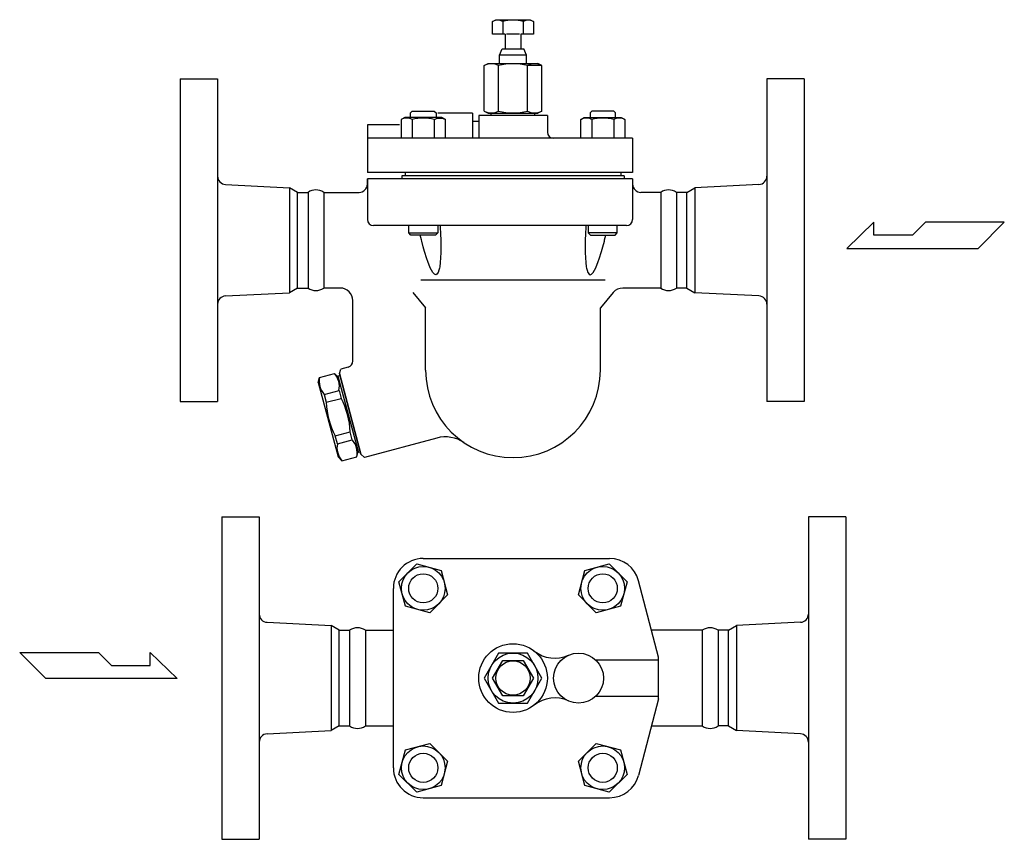
# Model space of a CAD drawing. Extents: x 110 to 2860, y 50 to 1910.
# Drawn here: x 1808 to 2281, y 501 to 895 of the extents above; entities that cross this region are included whole.
import ezdxf

# ---------------------------------------------------------------- set-up
doc = ezdxf.new("R2010")
doc.units = 0
doc.header["$LTSCALE"] = 40
doc.layers.get('0').update_dxf_attribs({"linetype": 'CONTINUOUS'})

msp = doc.modelspace()

# ---------------------------------------------------------------- linework, layer by layer
for p, q in [((2035.11, 893.7), (2036.68, 894.61)), ((2036.68, 894.61), (2053.18, 894.61)), ((2053.18, 894.61), (2054.74, 893.7)), ((2035.11, 887.61), (2035.11, 893.7)), ((2040.02, 893.7), (2040.02, 887.61)), ((2049.83, 893.7), (2049.83, 887.61)), ((2054.74, 893.7), (2054.74, 887.61)), ((2041.13, 887.61), (2035.11, 887.61)), ((2041.13, 887.61), (2041.13, 880.61)), ((2048.1, 887.61), (2041.75, 887.61)), ((2054.74, 887.61), (2048.73, 887.61)), ((2048.73, 887.61), (2048.73, 880.61)), ((2038.43, 877.61), (2039.76, 880.61)), ((2039.76, 880.61), (2048.73, 880.61)), ((2048.73, 880.61), (2050.1, 880.61)), ((2051.43, 877.61), (2050.1, 880.61)), ((2038.43, 873.61), (2038.43, 877.61)), ((2051.43, 877.61), (2038.43, 877.61)), ((2051.43, 873.61), (2051.43, 877.61)), ((2031.07, 872.54), (2032.93, 873.61)), ((2031.07, 850.68), (2031.07, 872.54)), ((2032.93, 873.61), (2056.93, 873.61)), ((2038, 850.68), (2038, 872.54)), ((2051.86, 850.68), (2051.86, 872.54)), ((2058.78, 872.54), (2051.86, 872.54)), ((2058.78, 872.54), (2056.93, 873.61)), ((2058.78, 850.68), (2058.78, 872.54)), ((1884.93, 866.11), (1902.93, 866.11)), ((1884.93, 866.11), (1884.93, 711.11)), ((1902.93, 866.11), (1902.93, 711.11)), ((2184.93, 866.11), (2166.93, 866.11)), ((2166.93, 866.11), (2166.93, 711.11)), ((2184.93, 866.11), (2184.93, 711.11)), ((1992.88, 847.56), (1991.19, 846.58)), ((2010.71, 847.56), (1992.88, 847.56)), ((1995.67, 849.79), (1996.5, 850.62)), ((1995.67, 847.56), (1995.67, 849.79)), ((1996.5, 850.62), (2007.09, 850.62)), ((2007.09, 850.62), (2007.92, 849.79)), ((2007.92, 849.61), (2007.92, 849.79)), ((2007.92, 849.79), (2007.92, 847.56)), ((2008.08, 847.06), (2008.62, 847.21)), ((2008.62, 847.21), (2009.18, 847.31)), ((2025.43, 849.61), (2008.85, 849.61)), ((2009.18, 847.31), (2009.75, 847.34)), ((2009.75, 847.34), (2010.32, 847.31)), ((2010.32, 847.31), (2010.88, 847.21)), ((2012.4, 846.58), (2010.71, 847.56)), ((2010.88, 847.21), (2011.42, 847.06)), ((2025.43, 849.61), (2025.43, 837.61)), ((2061.43, 848.61), (2028.43, 848.61)), ((2028.43, 848.61), (2028.43, 837.61)), ((2031.07, 850.68), (2032.93, 849.61)), ((2032.93, 849.61), (2056.93, 849.61)), ((2034.43, 848.61), (2034.43, 849.61)), ((2055.43, 848.61), (2055.43, 849.61)), ((2058.78, 850.68), (2056.93, 849.61)), ((2061.43, 848.61), (2061.43, 840.61)), ((2077.45, 846.58), (2079.14, 847.56)), ((2078.97, 847.21), (2078.43, 847.06)), ((2079.53, 847.31), (2078.97, 847.21)), ((2079.14, 847.56), (2096.98, 847.56)), ((2080.1, 847.34), (2079.53, 847.31)), ((2080.68, 847.31), (2080.1, 847.34)), ((2081.24, 847.21), (2080.68, 847.31)), ((2081.78, 847.06), (2081.24, 847.21)), ((2082.77, 850.62), (2081.94, 849.79)), ((2081.94, 849.79), (2081.94, 847.56)), ((2093.36, 850.62), (2082.77, 850.62)), ((2094.19, 849.79), (2093.36, 850.62)), ((2094.19, 847.56), (2094.19, 849.79)), ((2096.98, 847.56), (2098.67, 846.58)), ((1974.93, 844.11), (1974.93, 821.11)), ((1990.44, 844.11), (1974.93, 844.11)), ((1991.19, 846.58), (1991.19, 837.61)), ((1996.49, 846.58), (1996.49, 837.61)), ((2007.1, 846.58), (2007.57, 846.84)), ((2007.1, 846.58), (2007.1, 837.61)), ((2007.57, 846.84), (2008.08, 847.06)), ((2011.42, 847.06), (2012.4, 846.58)), ((2012.4, 837.61), (2012.4, 846.58)), ((2028.43, 845.61), (2025.43, 845.61)), ((2078.43, 847.06), (2077.45, 846.58)), ((2077.45, 837.61), (2077.45, 846.58)), ((2082.29, 846.84), (2081.78, 847.06)), ((2082.76, 846.58), (2082.29, 846.84)), ((2082.76, 846.58), (2082.76, 837.61)), ((2093.36, 846.58), (2093.36, 837.61)), ((2098.67, 846.58), (2098.67, 837.61)), ((2102.43, 837.61), (1974.93, 837.61)), ((2102.43, 837.61), (2102.43, 821.11)), ((2102.43, 821.11), (1974.93, 821.11)), ((2098.43, 819.61), (1991.43, 819.61)), ((1991.43, 819.61), (1991.43, 818.11)), ((1993.08, 821.11), (1993.08, 819.61)), ((2096.78, 821.11), (2096.78, 819.61)), ((2098.43, 819.61), (2098.43, 818.11)), ((1906.72, 815.41), (1937.54, 813.83)), ((1974.93, 818.11), (1974.93, 798.61)), ((1974.93, 815.61), (1974.93, 818.11)), ((1991.43, 818.11), (1974.93, 818.11)), ((2098.43, 818.11), (1991.43, 818.11)), ((2102.43, 818.11), (2098.43, 818.11)), ((2102.43, 818.11), (2102.43, 798.61)), ((2102.43, 818.11), (2102.43, 815.61)), ((2163.13, 815.41), (2132.31, 813.83)), ((1941.4, 811.61), (1937.54, 813.83)), ((1937.54, 813.83), (1937.54, 763.38)), ((1941.4, 811.61), (1946.4, 811.61)), ((1941.4, 765.61), (1941.4, 811.61)), ((1946.4, 811.61), (1946.4, 765.61)), ((1946.4, 811.61), (1946.4, 765.61)), ((1953.96, 811.61), (1970.93, 811.61)), ((1953.96, 811.61), (1953.96, 765.61)), ((2110.35, 811.61), (2106.43, 811.61)), ((2115.9, 811.61), (2106.43, 811.61)), ((2115.9, 811.61), (2115.9, 765.61)), ((2123.46, 811.61), (2123.46, 765.61)), ((2128.46, 811.61), (2123.46, 811.61)), ((2123.46, 811.61), (2123.46, 765.61)), ((2128.46, 811.61), (2132.31, 813.83)), ((2128.46, 765.61), (2128.46, 811.61)), ((2132.31, 813.83), (2132.31, 763.38)), ((2099.43, 795.61), (1977.93, 795.61)), ((1994.79, 792.19), (1994.79, 795.61)), ((2008.79, 795.61), (2008.79, 792.19)), ((2009.93, 795.61), (2009.97, 795.02)), ((2079.93, 795.61), (2079.89, 795.02)), ((2081.06, 795.61), (2081.06, 792.19)), ((2095.06, 792.19), (2095.06, 795.61)), ((2218.32, 797.3), (2205.44, 784.7)), ((2218.32, 791), (2218.32, 797.3)), ((2243.26, 797.3), (2236.95, 791)), ((2281.07, 797.3), (2243.26, 797.3)), ((2268.47, 784.7), (2281.07, 797.3)), ((1994.79, 792.19), (2008.79, 792.19)), ((1995.88, 791.11), (1994.79, 792.19)), ((2007.71, 791.11), (1995.88, 791.11)), ((2000.89, 788.79), (2000.34, 791.11)), ((2008.79, 792.19), (2007.71, 791.11)), ((2009.97, 795.02), (2010.15, 791.48)), ((2010.15, 791.48), (2010.24, 788.79)), ((2079.7, 791.48), (2079.62, 788.79)), ((2079.89, 795.02), (2079.7, 791.48)), ((2095.06, 792.19), (2081.06, 792.19)), ((2081.06, 792.19), (2082.14, 791.11)), ((2082.14, 791.11), (2093.98, 791.11)), ((2088.96, 788.79), (2089.52, 791.11)), ((2093.98, 791.11), (2095.06, 792.19)), ((2236.95, 791), (2218.32, 791)), ((2001.03, 788.22), (2000.89, 788.79)), ((2001.8, 785.35), (2001.03, 788.22)), ((2010.24, 788.79), (2010.26, 788.22)), ((2010.26, 788.22), (2010.3, 785.35)), ((2079.6, 788.22), (2079.56, 785.35)), ((2079.62, 788.79), (2079.6, 788.22)), ((2088.06, 785.35), (2088.83, 788.22)), ((2088.83, 788.22), (2088.96, 788.79)), ((2002.4, 783.23), (2001.8, 785.35)), ((2002.56, 782.68), (2002.4, 783.23)), ((2003.34, 780.17), (2002.56, 782.68)), ((2010.26, 782.68), (2010.15, 780.17)), ((2010.27, 783.23), (2010.26, 782.68)), ((2010.3, 785.35), (2010.27, 783.23)), ((2079.56, 785.35), (2079.59, 783.23)), ((2079.59, 783.23), (2079.6, 782.68)), ((2079.6, 782.68), (2079.7, 780.17)), ((2086.51, 780.17), (2087.3, 782.68)), ((2087.3, 782.68), (2087.46, 783.23)), ((2087.46, 783.23), (2088.06, 785.35)), ((2205.44, 784.7), (2268.47, 784.7)), ((2004.13, 777.86), (2003.34, 780.17)), ((2004.92, 775.81), (2004.13, 777.86)), ((2009.97, 777.86), (2009.7, 775.81)), ((2010.15, 780.17), (2009.97, 777.86)), ((2079.7, 780.17), (2079.89, 777.86)), ((2079.89, 777.86), (2080.16, 775.81)), ((2084.93, 775.81), (2085.72, 777.86)), ((2085.72, 777.86), (2086.51, 780.17)), ((2005.15, 775.31), (2004.92, 775.81)), ((2005.7, 774.23), (2005.15, 775.31)), ((2006.45, 773.07), (2005.7, 774.23)), ((2007.15, 772.31), (2006.45, 773.07)), ((2007.81, 771.97), (2007.15, 772.31)), ((2008.39, 772.31), (2007.81, 771.97)), ((2008.91, 773.07), (2008.39, 772.31)), ((2009.35, 774.23), (2008.91, 773.07)), ((2009.55, 775.1), (2009.35, 774.23)), ((2009.7, 775.81), (2009.55, 775.1)), ((2080.16, 775.81), (2080.31, 775.1)), ((2080.31, 775.1), (2080.51, 774.23)), ((2080.51, 774.23), (2080.95, 773.07)), ((2080.95, 773.07), (2081.46, 772.31)), ((2081.46, 772.31), (2082.05, 771.97)), ((2082.05, 771.97), (2082.7, 772.31)), ((2082.7, 772.31), (2083.41, 773.07)), ((2083.41, 773.07), (2084.16, 774.23)), ((2084.16, 774.23), (2084.71, 775.31)), ((2084.71, 775.31), (2084.93, 775.81)), ((2000.64, 769.61), (2089.22, 769.61)), ((1906.72, 761.8), (1937.54, 763.38)), ((1941.4, 765.61), (1937.54, 763.38)), ((1941.4, 765.61), (1946.4, 765.61)), ((1961.92, 765.61), (1953.96, 765.61)), ((1996.73, 763.47), (2002.93, 756.11)), ((2093.13, 763.47), (2086.93, 756.11)), ((2110.35, 765.61), (2097.72, 765.61)), ((2115.9, 765.61), (2097.72, 765.61)), ((2128.46, 765.61), (2123.46, 765.61)), ((2128.46, 765.61), (2132.31, 763.38)), ((2163.13, 761.8), (2132.31, 763.38)), ((1967.92, 730.55), (1967.92, 759.61)), ((2002.93, 726.11), (2002.93, 756.11)), ((2086.93, 726.11), (2086.93, 756.11)), ((1951.95, 722.67), (1959.1, 724.59)), ((1960.93, 722.75), (1959.1, 724.59)), ((1961.51, 724.46), (1962.11, 726.69)), ((1971.86, 685.82), (1961.51, 724.46)), ((1961.51, 724.46), (1971.86, 685.82)), ((1965.7, 727.65), (1962.11, 726.69)), ((1951.27, 720.16), (1951.95, 722.67)), ((1951.27, 720.16), (1960.85, 684.43)), ((1961.77, 723.49), (1960.8, 723.24)), ((1960.8, 723.24), (1970.64, 686.53)), ((1954.14, 714.5), (1961.29, 716.41)), ((1961.29, 716.41), (1962.31, 712.6)), ((1884.93, 711.11), (1902.93, 711.11)), ((1954.14, 714.5), (1955.16, 710.69)), ((1955.16, 710.69), (1962.31, 712.6)), ((2184.93, 711.11), (2166.93, 711.11)), ((1959.48, 694.57), (1966.63, 696.49)), ((1967.65, 692.68), (1966.63, 696.49)), ((1960.5, 690.77), (1959.48, 694.57)), ((1960.5, 690.77), (1967.65, 692.68)), ((2008.3, 693.52), (1973.5, 684.19)), ((1969.84, 684.5), (1970.51, 687.01)), ((1971.61, 686.79), (1970.64, 686.53)), ((1962.69, 682.59), (1960.85, 684.43)), ((1962.69, 682.59), (1969.84, 684.5)), ((1973.5, 684.19), (1971.86, 685.82)), ((1971.86, 685.82), (1973.5, 684.19)), ((1904.93, 655.63), (1922.93, 655.63)), ((1904.93, 655.63), (1904.93, 500.63)), ((1922.93, 655.63), (1922.93, 500.63)), ((2204.93, 655.63), (2186.93, 655.63)), ((2186.93, 655.63), (2186.93, 500.63)), ((2204.93, 655.63), (2204.93, 500.63)), ((2001.79, 635.63), (2091.35, 635.63)), ((1990.08, 624.4), (1998.66, 632.98)), ((1998.66, 632.98), (2010.37, 629.84)), ((2010.37, 629.84), (2013.51, 618.13)), ((2076.35, 618.13), (2079.49, 629.84)), ((2079.49, 629.84), (2091.2, 632.98)), ((2091.2, 632.98), (2099.77, 624.4)), ((2114.93, 588.13), (2105.25, 624.92)), ((1987.43, 535), (1987.43, 621.27)), ((1993.22, 612.69), (1990.08, 624.4)), ((2099.77, 624.4), (2096.63, 612.69)), ((2013.51, 618.13), (2004.93, 609.55)), ((2084.92, 609.55), (2076.35, 618.13)), ((2004.93, 609.55), (1993.22, 612.69)), ((2096.63, 612.69), (2084.92, 609.55)), ((1926.72, 604.94), (1957.54, 603.36)), ((1961.4, 601.13), (1957.54, 603.36)), ((1957.54, 603.36), (1957.54, 552.91)), ((1961.4, 601.13), (1966.4, 601.13)), ((1961.4, 555.13), (1961.4, 601.13)), ((1966.4, 601.13), (1966.4, 555.13)), ((1966.4, 601.13), (1966.4, 555.13)), ((1973.96, 601.13), (1987.43, 601.13)), ((1973.96, 601.13), (1973.96, 555.13)), ((2135.9, 601.13), (2111.51, 601.13)), ((2135.9, 601.13), (2135.9, 555.13)), ((2143.46, 601.13), (2143.46, 555.13)), ((2148.46, 601.13), (2143.46, 601.13)), ((2143.46, 601.13), (2143.46, 555.13)), ((2148.46, 601.13), (2152.31, 603.36)), ((2148.46, 555.13), (2148.46, 601.13)), ((2183.13, 604.94), (2152.31, 603.36)), ((2152.31, 603.36), (2152.31, 552.91)), ((1807.81, 590.47), (1845.63, 590.47)), ((1820.42, 577.86), (1807.81, 590.47)), ((1845.63, 590.47), (1851.93, 584.16)), ((1870.56, 590.47), (1883.44, 577.86)), ((1870.56, 584.16), (1870.56, 590.47)), ((2038, 590.13), (2031.07, 578.13)), ((2051.86, 590.13), (2038, 590.13)), ((2058.78, 578.13), (2051.86, 590.13)), ((2084.66, 586.86), (2114.93, 586.86)), ((2114.93, 568.13), (2114.93, 588.13)), ((1851.93, 584.16), (1870.56, 584.16)), ((2035.11, 578.13), (2040.02, 586.63)), ((2040.02, 586.63), (2049.83, 586.63)), ((2049.83, 586.63), (2054.74, 578.13)), ((1883.44, 577.86), (1820.42, 577.86)), ((2031.07, 578.13), (2038, 566.13)), ((2040.02, 569.63), (2035.11, 578.13)), ((2054.74, 578.13), (2049.83, 569.63)), ((2051.86, 566.13), (2058.78, 578.13)), ((2049.83, 569.63), (2040.02, 569.63)), ((2084.66, 569.41), (2114.93, 569.41)), ((2114.93, 568.13), (2105.25, 531.34)), ((2038, 566.13), (2051.86, 566.13)), ((1961.4, 555.13), (1957.54, 552.91)), ((1961.4, 555.13), (1966.4, 555.13)), ((1973.96, 555.13), (1987.43, 555.13)), ((2111.51, 555.13), (2135.9, 555.13)), ((2148.46, 555.13), (2143.46, 555.13)), ((2148.46, 555.13), (2152.31, 552.91)), ((1926.72, 551.33), (1957.54, 552.91)), ((2183.13, 551.33), (2152.31, 552.91)), ((1993.22, 543.57), (2004.93, 546.71)), ((2004.93, 546.71), (2013.51, 538.14)), ((2076.35, 538.14), (2084.92, 546.71)), ((2084.92, 546.71), (2096.63, 543.57)), ((1990.08, 531.86), (1993.22, 543.57)), ((2096.63, 543.57), (2099.77, 531.86)), ((2013.51, 538.14), (2010.37, 526.43)), ((2079.49, 526.43), (2076.35, 538.14)), ((1998.66, 523.29), (1990.08, 531.86)), ((2099.77, 531.86), (2091.2, 523.29)), ((2010.37, 526.43), (1998.66, 523.29)), ((2091.2, 523.29), (2079.49, 526.43)), ((2001.79, 520.63), (2091.35, 520.63)), ((1904.93, 500.63), (1922.93, 500.63)), ((2204.93, 500.63), (2186.93, 500.63))]:
    msp.add_line(p, q)
for centre, radius in [((2001.79, 621.27), 10.5), ((2088.06, 621.27), 10.5), ((2001.79, 621.27), 7), ((2088.06, 621.27), 7), ((2044.93, 578.13), 16.5), ((2044.93, 578.13), 12), ((2076.43, 578.13), 12), ((2044.93, 578.13), 8.25), ((2001.79, 535), 10.5), ((2088.06, 535), 10.5), ((2001.79, 535), 7), ((2088.06, 535), 7)]:
    msp.add_circle(centre, radius)
for centre, radius, start, end in [((2037.57, 889.78), 4.63, 58.0007, 121.9993), ((2044.93, 876.94), 17.46, 73.6801, 106.3199), ((2052.29, 889.78), 4.63, 58.0007, 121.9993), ((2034.54, 865.67), 7.69, 63.2208, 116.7792), ((2044.93, 843.84), 29.52, 76.4251, 103.5749), ((2055.32, 865.67), 7.69, 63.2208, 116.7792), ((2051.86, 872.54), 1.70069e-11, 296.3938, 296.822), ((1993.84, 842.34), 5.01, 57.9995, 122.0005), ((2001.79, 828.47), 18.88, 73.6802, 106.3198), ((2034.54, 857.54), 7.69, 243.2208, 296.7792), ((2044.93, 879.37), 29.52, 256.4251, 283.5749), ((2055.32, 857.54), 7.69, 243.2208, 296.7792), ((2088.06, 828.47), 18.88, 73.6802, 106.3198), ((2096.02, 842.34), 5.01, 57.9995, 122.0005), ((2064.43, 840.61), 3, 180, 270), ((1906.93, 819.41), 4, 180, 267.0643), ((2162.93, 819.41), 4, 272.9357, 0), ((1970.93, 815.61), 4, 270, 0), ((2106.43, 815.61), 4, 180, 270), ((1950.18, 806.25), 6.56, 54.8089, 125.2083), ((2119.68, 806.25), 6.56, 54.7917, 125.1911), ((1977.93, 798.61), 3, 180, 270), ((2099.43, 798.61), 3, 270, 0), ((1950.18, 770.97), 6.56, 234.7917, 305.1911), ((1961.92, 759.61), 6, 0.0051, 90), ((2097.72, 759.61), 6, 90, 139.892), ((2119.68, 770.97), 6.56, 234.8089, 305.2083), ((1906.93, 757.81), 4, 92.9357, 180), ((2162.93, 757.81), 4, 0, 87.0643), ((1964.92, 730.55), 3, 285.0003, 0.0051), ((1951.78, 718.25), 9.68, 349.076, 40.924), ((2044.93, 726.11), 42, 180, 0), ((1961.45, 720.84), 9.68, 169.076, 220.924), ((1991.33, 711.74), 36.19, 181.6745, 208.3255), ((1930.45, 695.43), 36.19, 1.6745, 28.3255), ((1960.33, 686.34), 9.68, 349.076, 40.924), ((2012.44, 678.06), 16, 55.9335, 104.9994), ((1970, 688.93), 9.68, 169.076, 220.924), ((2001.79, 621.27), 14.37, 90, 180), ((2091.35, 621.27), 14.37, 14.7436, 90), ((1926.93, 608.93), 4, 180, 267.0643), ((2182.93, 608.93), 4, 272.9357, 0), ((1970.18, 595.77), 6.56, 54.8089, 125.2083), ((2139.68, 595.77), 6.56, 54.7917, 125.1911), ((2065, 603.69), 16, 231.8602, 294.0895), ((2065, 552.57), 16, 65.9105, 128.1398), ((1970.18, 560.49), 6.56, 234.7917, 305.1911), ((2139.68, 560.49), 6.56, 234.8089, 305.2083), ((1926.93, 547.33), 4, 92.9357, 180), ((2182.93, 547.33), 4, 0, 87.0643), ((2001.79, 535), 14.37, 180, 270), ((2091.35, 535), 14.37, 270, 345.2564)]:
    msp.add_arc(centre, radius, start, end)

doc.saveas('drawing.dxf')
